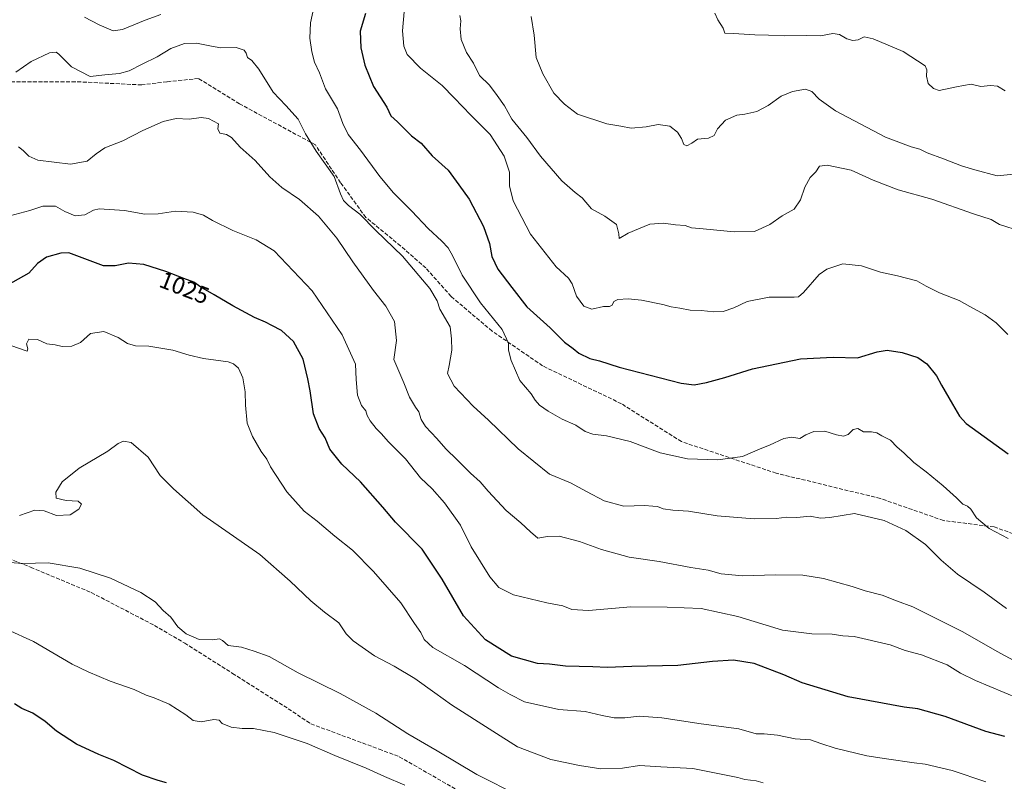
# Model space of a CAD drawing. Units: metres. Extents: x 617760 to 621214, y 4724807 to 4727180.
# Drawn here: x 618424 to 618837, y 4726386 to 4726705 of the extents above; entities that cross this region are included whole.
import ezdxf
from ezdxf.enums import TextEntityAlignment as Align

# ---------------------------------------------------------------- set-up
doc = ezdxf.new("R2010")
doc.units = ezdxf.units.M
doc.header["$MEASUREMENT"] = 0
doc.linetypes.add('DGN Style 3', pattern=[2.307223458686699, 1.648016756204785, -0.6592067024819142])
for name, color, linetype, lineweight in [('Curva de nivel maestra', 30, 'Continuous', 30), ('Curva de nivel normal', 30, 'Continuous', 0), ('Rótulo de curva de nivel directora', 7, 'Continuous', 0), ('Senda', 7, 'DGN Style 3', 0)]:
    doc.layers.add(name, color=color, linetype=linetype, lineweight=lineweight)
doc.styles.add('Style-Arial', font='txt')

msp = doc.modelspace()

# ---------------------------------------------------------------- linework, layer by layer
at = {"layer": 'Curva de nivel maestra', "color": 30, "linetype": 'Continuous', "lineweight": 30, "flags": 128}
for points, elevation in [([(618568.8700000001, 4726707.9101), (618566.7000000002, 4726700.5001), (618567.0099999999, 4726693.4901), (618568.6900000004, 4726686.190099999), (618572.3600000005, 4726677.3101), (618577.8600000005, 4726668.690099999), (618579.6200000001, 4726665.0701), (618582.3499999996, 4726662.460100001), (618588.2300000006, 4726656.630100001), (618592.2999999998, 4726653.5101), (618596.8399999999, 4726648.3201), (618603.5999999996, 4726642.3101), (618608, 4726636.0601), (618612.4400000004, 4726630.090100001), (618618.3600000005, 4726618.670100001), (618620.8700000001, 4726611.460100001), (618621.8399999999, 4726606.030099999), (618624.3399999999, 4726600.8301), (618630.2699999996, 4726593.110099999), (618636.54, 4726585.040100001), (618646.4000000004, 4726576.140100001), (618652.3700000001, 4726570.140100001), (618655.9199999999, 4726567.5101), (618658.3200000003, 4726565.550100001), (618663.0099999999, 4726563.290100001), (618666.9699999997, 4726562.290100001), (618675.2100000001, 4726559.6601), (618701.2599999999, 4726553.040100001), (618706.6399999997, 4726552.370100001), (618711.8300000001, 4726553.2501), (618719.5, 4726555.340100001), (618731.1600000003, 4726559.020099999), (618751.1799999997, 4726563.190099999), (618764.9600000001, 4726563.840100001), (618775.1600000003, 4726563.6601), (618783.3600000005, 4726566.100099999), (618787.6100000005, 4726566.790100001), (618793.9199999999, 4726565.790100001), (618800.4500000002, 4726563.7401), (618804.1799999997, 4726561.0601), (618808.2000000002, 4726556.020099999), (618810.3799999999, 4726552.120100001), (618814.8799999999, 4726544.2601), (618817.9299999997, 4726539.1601), (618820.7400000002, 4726536.140100001), (618838.3300000001, 4726523.4001)], 1000), ([(618836.8200000003, 4726405.0101), (618828.9000000004, 4726407.100099999), (618811.8700000001, 4726413.3101), (618800.3600000005, 4726416.550100001), (618794.6900000004, 4726417.300100001), (618771.29, 4726421.5601), (618752, 4726427.4301), (618744.2800000003, 4726430.790100001), (618731.7699999996, 4726435.550100001), (618723.1399999997, 4726436.940099999), (618714.2999999998, 4726436.420100001), (618699.7999999998, 4726434.6501), (618680.6100000005, 4726434.2401), (618670.2800000003, 4726433.790100001), (618664.2400000002, 4726434.1801), (618652.8200000003, 4726434.390100001), (618646, 4726435.280099999), (618641.0099999999, 4726435.520099999), (618630.1399999997, 4726438.6501), (618619.2699999996, 4726445.440099999), (618610, 4726455.5001), (618601.0899999999, 4726470.920100001), (618592.6200000001, 4726483.450099999), (618581.5199999996, 4726494.690099999), (618576.2199999997, 4726501.050100001), (618566.8899999997, 4726511.600099999), (618558.9699999997, 4726519.0001), (618553.9900000002, 4726525.360099999), (618551.9900000002, 4726530.1501), (618549.5599999996, 4726534.050100001), (618547.0800000001, 4726540.1801), (618545.7599999999, 4726549.720100001), (618544.7100000001, 4726554.780099999), (618542.75, 4726562.9901), (618538.7000000002, 4726570.520099999), (618533.6799999997, 4726575.100099999), (618529.6799999997, 4726577.100099999), (618527.0499999998, 4726578.550100001), (618522.4500000002, 4726580.5601), (618513.2800000003, 4726585.340100001), (618505.5199999996, 4726590.040100001), (618499.9199999999, 4726593.220100001), (618497.0599999996, 4726595.380100001), (618492.7400000002, 4726596.870100001), (618485.2199999997, 4726599.8101), (618476.0800000001, 4726602.6801), (618469.5499999998, 4726603.300100001), (618464.04, 4726602.2301), (618459.1399999997, 4726602.1601), (618444.6100000005, 4726607.670100001), (618441.2199999997, 4726607.5001), (618435.2999999998, 4726605.7501), (618431.54, 4726603.130100001), (618427.8200000003, 4726599.130100001), (618418.9400000004, 4726594.0601)], 1025), ([(618485.5099999999, 4726385.470100001), (618482.0700000003, 4726386.520099999), (618475.5099999999, 4726388.710100001), (618463.5199999996, 4726394.860099999), (618457.1600000003, 4726397.460100001), (618447.8300000001, 4726401.780099999), (618439.4800000006, 4726407.140100001), (618434.7300000006, 4726411.290100001), (618429.4800000006, 4726414.7601), (618424.8899999997, 4726416.6601), (618421.8300000001, 4726418.6501)], 1050)]:
    msp.add_lwpolyline(points, dxfattribs=dict(at, elevation=elevation))
at = {"layer": 'Curva de nivel normal', "color": 30, "linetype": 'Continuous', "lineweight": 0, "flags": 128}
for points, elevation in [([(618838.2400000002, 4726487.9301), (618830.2999999998, 4726492.1501), (618825.0199999996, 4726496.540100001), (618822.6600000003, 4726500.170100001), (618821.2300000006, 4726501.470100001), (618819.3099999996, 4726502.2501), (618816.6500000004, 4726504.960100001), (618811.0800000001, 4726509.960100001), (618803.9199999999, 4726515.890100001), (618798.8099999996, 4726519.790100001), (618794.5, 4726523.7601), (618791.6900000004, 4726526.200099999), (618788.9400000004, 4726529.120100001), (618785.2999999998, 4726530.950099999), (618783.2100000001, 4726532.1801), (618780.9600000001, 4726532.590100001), (618777.6200000001, 4726532.600099999), (618775.29, 4726534.020099999), (618773.29, 4726533.5601), (618771.29, 4726531.4901), (618769.2000000002, 4726530.7401), (618766.2699999996, 4726531.300100001), (618761.4299999997, 4726532.940099999), (618756.8799999999, 4726532.720100001), (618753.5199999996, 4726531.340100001), (618750.9600000001, 4726529.880100001), (618747.6200000001, 4726530.360099999), (618744.2999999998, 4726529.7501), (618738.2999999998, 4726527.0801), (618734.2999999998, 4726525.5101), (618726.9699999997, 4726522.3201), (618716.6299999999, 4726520.940099999), (618703.9199999999, 4726521.290100001), (618692.4199999999, 4726523.8301), (618679.7999999998, 4726528.5801), (618669.9900000002, 4726530.890100001), (618664.1799999997, 4726531.5801), (618661.0300000003, 4726532.8101), (618657.04, 4726535.370100001), (618651.4199999999, 4726537.9801), (618645.5099999999, 4726541.2301), (618641.8799999999, 4726543.7601), (618640, 4726545.920100001), (618638.3600000005, 4726548.5701), (618633.5800000001, 4726554.170100001), (618629.9600000001, 4726562.460100001), (618628.9000000004, 4726566.7601), (618628.8300000001, 4726569.8101), (618626.2400000002, 4726575.440099999), (618617.1600000003, 4726586.6601), (618609.4900000002, 4726598.2501), (618605.5899999999, 4726606.1801), (618603.5499999998, 4726609.640100001), (618600.9800000006, 4726612.4901), (618595.2000000002, 4726617.770099999), (618588.3099999996, 4726625.0601), (618580.6600000003, 4726632.790100001), (618574.8899999997, 4726639.620100001), (618566.8300000001, 4726650.670100001), (618561.6799999997, 4726657.2501), (618559.4699999997, 4726661.8301), (618557.2100000001, 4726668.020099999), (618552.2000000002, 4726676.350099999), (618549.6500000004, 4726683.020099999), (618547.5800000001, 4726687.460100001), (618546.4199999999, 4726691.790100001), (618545.6100000005, 4726697.5101), (618545.9000000004, 4726704.030099999), (618547.6299999999, 4726711.630100001)], 1005), ([(618483.2300000006, 4726707.5001), (618476.6200000001, 4726705.130100001), (618467.1600000003, 4726701.190099999), (618463.1500000004, 4726700.690099999), (618457.3099999996, 4726703.140100001), (618451.1299999999, 4726706.380100001)], 1005), ([(618585.1699999999, 4726708.590100001), (618584.4100000003, 4726700.6801), (618584.9900000002, 4726694.2601), (618586.4299999997, 4726690.790100001), (618592, 4726685.020099999), (618601.1299999999, 4726677.6801), (618606.0700000003, 4726672.5601), (618613.1500000004, 4726665.300100001), (618621.1600000003, 4726657.220100001), (618627.0700000003, 4726648.1601), (618629.2199999997, 4726641.4301), (618629.29, 4726635.670100001), (618630.7999999998, 4726629.4301), (618638.0300000003, 4726615.460100001), (618648.8700000001, 4726601.6801), (618654.04, 4726597.0001), (618655.5800000001, 4726594.640100001), (618657.3700000001, 4726589.5101), (618660.4600000001, 4726585.300100001), (618663.8600000005, 4726584.030099999), (618668.6399999997, 4726585.0601), (618671.1399999997, 4726585.170100001), (618672.2999999998, 4726585.7301), (618673.0800000001, 4726587.2401), (618674.6500000004, 4726588.030099999), (618679.0599999996, 4726588.370100001), (618684.6299999999, 4726587.840100001), (618693.5199999996, 4726586.0001), (618697.0499999998, 4726584.9301), (618700.6200000001, 4726584.460100001), (618705.0599999996, 4726583.590100001), (618709.6100000005, 4726583.390100001), (618714.8600000005, 4726582.8301), (618718.8700000001, 4726583.020099999), (618723.3399999999, 4726584.540100001), (618728.9100000003, 4726587.280099999), (618738.0499999998, 4726589.0701), (618748.5700000003, 4726589.030099999), (618750.3799999999, 4726589.140100001), (618752.5499999998, 4726591.020099999), (618759.0499999998, 4726598.5701), (618762.3200000003, 4726600.700099999), (618769.0300000003, 4726603.050100001), (618776.7800000003, 4726602.210100001), (618784.7999999998, 4726599.4901), (618791.9600000001, 4726598.020099999), (618799.9600000001, 4726595.870100001), (618803.8700000001, 4726593.710100001), (618809.5700000003, 4726590.8201), (618817.7400000002, 4726587.590100001), (618822.2400000002, 4726585.090100001), (618828.6399999997, 4726581.5701), (618833.2999999998, 4726578.2301), (618838.1299999999, 4726573.4301)], 995), ([(618608.4699999997, 4726707.130100001), (618608.9199999999, 4726704.870100001), (618608.5800000001, 4726701.440099999), (618609.0099999999, 4726697.0701), (618611.2000000002, 4726691.5701), (618614.25, 4726687.0701), (618616.7400000002, 4726681.880100001), (618620.9000000004, 4726677.8301), (618624.1299999999, 4726673.550100001), (618627.1500000004, 4726669.270099999), (618630.3300000001, 4726663.690099999), (618636.6200000001, 4726655.9101), (618642.29, 4726648.110099999), (618651.1799999997, 4726637.8201), (618656.7999999998, 4726632.9101), (618659.7199999997, 4726630.700099999), (618663.6399999997, 4726626.100099999), (618669.2599999999, 4726623.020099999), (618674.1600000003, 4726619.440099999), (618675.0899999999, 4726615.620100001), (618675.25, 4726613.550100001), (618679.0899999999, 4726615.8301), (618683.29, 4726617.700099999), (618688.1299999999, 4726619.6501), (618693.8200000003, 4726619.9801), (618698.8300000001, 4726619.3301), (618702.9400000004, 4726619.130100001), (618705.5300000003, 4726618.030099999), (618710.3899999997, 4726617.6501), (618723.4800000006, 4726616.360099999), (618731.9100000003, 4726616.5601), (618738.4500000002, 4726619.540100001), (618743.5599999996, 4726623.170100001), (618748.6399999997, 4726625.950099999), (618751.2999999998, 4726629.8301), (618753.04, 4726635.130100001), (618755.3099999996, 4726639.130100001), (618757.6399999997, 4726641.610099999), (618759.2400000002, 4726643.9301), (618762.4199999999, 4726644.280099999), (618772.4900000002, 4726642.200099999), (618781.7000000002, 4726638.020099999), (618792.1699999999, 4726634.0801), (618806.2599999999, 4726630.090100001), (618823.7699999996, 4726623.940099999), (618831.1100000005, 4726621.610099999), (618834.6799999997, 4726619.450099999), (618843.4299999997, 4726616.700099999)], 990), ([(618837.0099999999, 4726675.5101), (618833.8300000001, 4726677.390100001), (618830.9000000004, 4726677.710100001), (618826.7599999999, 4726677.340100001), (618822.7300000006, 4726678.2401), (618819.5099999999, 4726677.7401), (618816.6200000001, 4726677.200099999), (618809.4100000003, 4726675.5801), (618806.9600000001, 4726676.520099999), (618804.7300000006, 4726678.5101), (618804.0599999996, 4726681.6601), (618804.25, 4726684.3301), (618803.4299999997, 4726685.9801), (618794.3099999996, 4726692.040100001), (618781.7699999996, 4726697.3201), (618777.8899999997, 4726698.0801), (618775.4400000004, 4726696.9001), (618773.2000000002, 4726696.550100001), (618770.6200000001, 4726697.290100001), (618767.6399999997, 4726699.140100001), (618764.8600000005, 4726699.4901), (618759.5700000003, 4726698.590100001), (618753.6699999999, 4726698.640100001), (618744.7300000006, 4726698.5001), (618737.7699999996, 4726698.870100001), (618732.0499999998, 4726698.940099999), (618723.2300000006, 4726699.590100001), (618719.5099999999, 4726699.670100001), (618718.7699999996, 4726701.790100001), (618716.5999999996, 4726705.210100001), (618715.3200000003, 4726708.0001)], 980), ([(618638.4000000004, 4726706.6801), (618639.6500000004, 4726698.7601), (618640.4800000006, 4726689.460100001), (618643.2300000006, 4726682.610099999), (618647.9000000004, 4726674.550100001), (618652.3700000001, 4726669.860099999), (618657.8399999999, 4726665.670100001), (618670.1399999997, 4726661.630100001), (618675.9299999997, 4726660.7601), (618680.2100000001, 4726659.8301), (618686.6299999999, 4726660.360099999), (618691.5800000001, 4726661.440099999), (618696.5199999996, 4726660.7401), (618699.7400000002, 4726658.2401), (618701.4199999999, 4726655.5801), (618702.3899999997, 4726652.9801), (618703.5800000001, 4726652.380100001), (618705.6900000004, 4726653.600099999), (618708.0599999996, 4726655.2601), (618712.6299999999, 4726655.670100001), (618715.0800000001, 4726656.8301), (618716.4400000004, 4726659.640100001), (618719.75, 4726663.1801), (618724.6100000005, 4726665.3301), (618727.8799999999, 4726665.6501), (618732.9400000004, 4726666.880100001), (618737.6799999997, 4726669.300100001), (618743.1600000003, 4726673.200099999), (618747.8399999999, 4726675.2501), (618753.3600000005, 4726676.170100001), (618756.0599999996, 4726675.2301), (618759.1200000001, 4726671.950099999), (618765.9699999997, 4726667.130100001), (618786.8600000005, 4726656.020099999), (618797.5700000003, 4726652.0601), (618801.3099999996, 4726651.0601), (618804.3499999996, 4726649.5001), (618811.2000000002, 4726647.040100001), (618818.7100000001, 4726644.120100001), (618824.3200000003, 4726642.340100001), (618833.6200000001, 4726639.8201), (618843.6200000001, 4726640.790100001)], 985), ([(618837.6200000001, 4726458.610099999), (618828.1900000004, 4726465.420100001), (618817.0800000001, 4726472.940099999), (618810.1900000004, 4726478.8301), (618803.6600000003, 4726485.350099999), (618795.4199999999, 4726491.270099999), (618786.3099999996, 4726495.4801), (618773.8099999996, 4726498.3201), (618763.54, 4726496.7301), (618759.6100000005, 4726496.460100001), (618755.2999999998, 4726497.3201), (618749.6799999997, 4726496.780099999), (618745.4400000004, 4726496.840100001), (618741.1799999997, 4726496.340100001), (618731.7699999996, 4726496.100099999), (618716.2999999998, 4726497.370100001), (618704.3200000003, 4726499.3101), (618697.7300000006, 4726499.7401), (618693.6799999997, 4726500.340100001), (618691.3700000001, 4726501.3101), (618689.3200000003, 4726501.5101), (618685.8700000001, 4726501.7401), (618677.2000000002, 4726501.520099999), (618668.9800000006, 4726503.7301), (618661.5800000001, 4726507.5601), (618654.9199999999, 4726511.210100001), (618646.0499999998, 4726514.9101), (618632.8899999997, 4726525.470100001), (618620.5499999998, 4726537.470100001), (618614.1100000005, 4726543.3101), (618606.1100000005, 4726551.7601), (618603.2699999996, 4726557.020099999), (618603.9500000002, 4726560.470100001), (618605.0599999996, 4726566.800100001), (618605.0300000003, 4726571.520099999), (618604.3799999999, 4726576.630100001), (618600.1600000003, 4726583.9901), (618599.04, 4726587.540100001), (618595.9199999999, 4726592.600099999), (618584.4900000002, 4726606.2401), (618573.2199999997, 4726616.970100001), (618566.5, 4726623.880100001), (618561.8700000001, 4726627.470100001), (618559.6900000004, 4726629.5001), (618558.4500000002, 4726632.350099999), (618555.7999999998, 4726639.6601), (618548.2000000002, 4726650.200099999), (618543.7800000003, 4726657.440099999), (618540.7599999999, 4726663.5801), (618535.5499999998, 4726669.3301), (618530.1799999997, 4726674.9901), (618524.2000000002, 4726684.520099999), (618521.2999999998, 4726688.1501), (618519.5199999996, 4726689.5101), (618518.9900000002, 4726691.280099999), (618518.0899999999, 4726692.600099999), (618514.7800000003, 4726693.590100001), (618508.2699999996, 4726693.530099999), (618504.3300000001, 4726694.2601), (618498.1500000004, 4726695.450099999), (618493.0300000003, 4726695.370100001), (618487.4000000004, 4726693.2501), (618481.6299999999, 4726689.710100001), (618475.4000000004, 4726686.690099999), (618469.8499999996, 4726683.840100001), (618465.79, 4726682.7601), (618459.6699999999, 4726682.190099999), (618453.5599999996, 4726681.550100001), (618445.79, 4726685.600099999), (618440.3799999999, 4726690.860099999), (618439.3099999996, 4726691.640100001), (618436.5099999999, 4726691.350099999), (618428.7699999996, 4726687.720100001), (618422.3300000001, 4726683.340100001)], 1010), ([(618842.2400000002, 4726436.0001), (618833.7199999997, 4726440.5801), (618819.2300000006, 4726448.7601), (618798.2999999998, 4726459.280099999), (618791.4900000002, 4726461.790100001), (618785.5300000003, 4726464.1601), (618778.4000000004, 4726466.020099999), (618772.8300000001, 4726467.840100001), (618760.9199999999, 4726471.140100001), (618752.29, 4726472.4901), (618740.7100000001, 4726472.6801), (618726.9500000002, 4726472.290100001), (618717.9600000001, 4726473.170100001), (618712.5700000003, 4726474.6801), (618705.3499999996, 4726475.7401), (618691.9500000002, 4726478.290100001), (618679.4299999997, 4726480.120100001), (618667.9100000003, 4726483.290100001), (618658.5700000003, 4726486.720100001), (618650.1100000005, 4726488.9001), (618645.2100000001, 4726488.800100001), (618641.2199999997, 4726487.9901), (618638.1299999999, 4726490.640100001), (618633.9800000006, 4726494.4901), (618627.8399999999, 4726499.6801), (618620.2999999998, 4726507.800100001), (618617.0199999996, 4726511.710100001), (618612.9699999997, 4726515.2501), (618607.3600000005, 4726520.880100001), (618602.5999999996, 4726525.440099999), (618598.7999999998, 4726529.800100001), (618594.0999999996, 4726534.800100001), (618592.2400000002, 4726537.8101), (618591.2999999998, 4726540.9801), (618589.8799999999, 4726542.9101), (618587.4299999997, 4726547.0701), (618584.9699999997, 4726553.170100001), (618580.7800000003, 4726562.940099999), (618581.9600000001, 4726570.920100001), (618581.0499999998, 4726578.840100001), (618577.4800000006, 4726585.2601), (618572.25, 4726591.840100001), (618563.5800000001, 4726603.850099999), (618556.9600000001, 4726613.790100001), (618549.29, 4726622.940099999), (618541.2800000003, 4726629.9001), (618533.8899999997, 4726635.0001), (618528.8600000005, 4726639.420100001), (618522.6500000004, 4726646.3101), (618516.4400000004, 4726651.9101), (618512.75, 4726655.890100001), (618510.7400000002, 4726657.210100001), (618507.8600000005, 4726657.7301), (618507.1200000001, 4726659.540100001), (618507.2699999996, 4726661.6601), (618503.1799999997, 4726663.960100001), (618500.0599999996, 4726664.3201), (618495.0899999999, 4726663.690099999), (618489.5999999996, 4726663.9001), (618484.2000000002, 4726662.690099999), (618475.6200000001, 4726658.8301), (618467.2000000002, 4726654.610099999), (618459.6500000004, 4726651.610099999), (618456.1200000001, 4726649.130100001), (618452.2300000006, 4726645.960100001), (618445.3200000003, 4726644.8201), (618431.6299999999, 4726646.440099999), (618427.7800000003, 4726648.1501), (618425.4400000004, 4726650.520099999), (618423.4800000006, 4726651.970100001)], 1015), ([(618842.6600000003, 4726420.850099999), (618824.5899999999, 4726428.440099999), (618818.2599999999, 4726431.460100001), (618812.7800000003, 4726434.970100001), (618801.9199999999, 4726439.110099999), (618795.1600000003, 4726441.040100001), (618788.7800000003, 4726443.420100001), (618773.79, 4726446.8301), (618768.9299999997, 4726447.1801), (618764.5499999998, 4726447.8101), (618756.04, 4726447.9901), (618743.7000000002, 4726449.460100001), (618724.9699999997, 4726455.2301), (618709.6299999999, 4726458.5701), (618695.3499999996, 4726459.190099999), (618680.1799999997, 4726459.2301), (618662.3499999996, 4726457.720100001), (618655.4000000004, 4726458.140100001), (618651.6900000004, 4726459.7401), (618644.9199999999, 4726460.950099999), (618630.9900000002, 4726464.290100001), (618624.8300000001, 4726467.3301), (618621.04, 4726471.870100001), (618613.2199999997, 4726484.380100001), (618608.75, 4726493.520099999), (618602.0999999996, 4726502.920100001), (618596.8399999999, 4726508.6601), (618592.04, 4726513.390100001), (618585.6900000004, 4726521.3101), (618578.4000000004, 4726528.540100001), (618575.5800000001, 4726531.770099999), (618573.3399999999, 4726533.950099999), (618570.8799999999, 4726537.1601), (618569.6100000005, 4726539.4801), (618569.0199999996, 4726541.460100001), (618567.3200000003, 4726543.700099999), (618565.5599999996, 4726548.030099999), (618565.0599999996, 4726554.550100001), (618564.7199999997, 4726560.970100001), (618559.1699999999, 4726573.200099999), (618546.54, 4726591.7601), (618530.7000000002, 4726608.450099999), (618523.1399999997, 4726613.0801), (618513.3700000001, 4726616.9301), (618504.8099999996, 4726621.140100001), (618501.0199999996, 4726623.360099999), (618496.6500000004, 4726624.590100001), (618489.3499999996, 4726625.0601), (618482.1100000005, 4726623.9301), (618476.4000000004, 4726623.880100001), (618467.9199999999, 4726625.390100001), (618457.3700000001, 4726626.120100001), (618454.9900000002, 4726625.460100001), (618451.3200000003, 4726623.520099999), (618447.2100000001, 4726623.170100001), (618442.9000000004, 4726624.9301), (618439, 4726627.140100001), (618433.7699999996, 4726627.220100001), (618428.2999999998, 4726625.370100001), (618407.0999999996, 4726619.7501)], 1020), ([(618828.9500000002, 4726385.9001), (618814.7599999999, 4726390.630100001), (618803.4500000002, 4726393.390100001), (618798.9299999997, 4726393.890100001), (618787.2800000003, 4726395.530099999), (618778.9800000006, 4726396.850099999), (618765.8399999999, 4726400.030099999), (618759.7000000002, 4726401.960100001), (618755.3799999999, 4726403.590100001), (618749.0599999996, 4726403.970100001), (618741.6299999999, 4726405.5701), (618735.9800000006, 4726406.0101), (618732.6900000004, 4726406.120100001), (618725.3899999997, 4726408.1601), (618709.6200000001, 4726410.2401), (618693.0899999999, 4726412.780099999), (618683.8099999996, 4726413.440099999), (618677.6799999997, 4726412.700099999), (618673.1799999997, 4726412.7401), (618668.1900000004, 4726413.720100001), (618661.0599999996, 4726415.380100001), (618650.0199999996, 4726416.270099999), (618635.6299999999, 4726419.4301), (618629.6200000001, 4726422.5701), (618624.7000000002, 4726425.360099999), (618610.4100000003, 4726434.7401), (618597.2199999997, 4726442.2501), (618593.5, 4726445.610099999), (618592.1299999999, 4726448.550100001), (618589.4600000001, 4726452.350099999), (618583.79, 4726460.890100001), (618572.2800000003, 4726474.140100001), (618563.4600000001, 4726483.040100001), (618556.0700000003, 4726488.920100001), (618548.6399999997, 4726495.140100001), (618543.2599999999, 4726499.420100001), (618535.9900000002, 4726507.470100001), (618529.1900000004, 4726517.9801), (618527.6100000005, 4726521.140100001), (618525.2300000006, 4726524.4301), (618521.5199999996, 4726530.610099999), (618519.3899999997, 4726536.210100001), (618518.6100000005, 4726543.7601), (618518.5300000003, 4726549.350099999), (618517.4699999997, 4726555.1801), (618515.7800000003, 4726559.280099999), (618513.6299999999, 4726561.170100001), (618511.4299999997, 4726561.9001), (618500.9900000002, 4726563.4001), (618494.9900000002, 4726564.700099999), (618488.2199999997, 4726566.870100001), (618478.0800000001, 4726568.4801), (618472.5800000001, 4726568.710100001), (618469.2599999999, 4726569.6601), (618465.3200000003, 4726572.120100001), (618459.2699999996, 4726574.590100001), (618453.6200000001, 4726573.790100001), (618449.4600000001, 4726570.0601), (618445.8700000001, 4726568.470100001), (618441.75, 4726568.4301), (618438.8399999999, 4726569.030099999), (618435.3200000003, 4726569.4301), (618431.4600000001, 4726571.2401), (618427.8899999997, 4726571.420100001), (618426.8499999996, 4726569.530099999), (618427.4699999997, 4726567.450099999), (618427.0800000001, 4726566.360099999), (618420.2699999996, 4726568.8201)], 1030), ([(618735.5499999998, 4726385.5801), (618732.6100000005, 4726386.360099999), (618727.9699999997, 4726386.9801), (618724.9699999997, 4726387.7501), (618706.1799999997, 4726391.5001), (618692.7199999997, 4726392.2301), (618683.7100000001, 4726392.8301), (618676.6299999999, 4726391.6501), (618667.6299999999, 4726391.360099999), (618658.6299999999, 4726392.8201), (618646.5700000003, 4726395.2501), (618632.7000000002, 4726400.6801), (618622.2400000002, 4726407.1501), (618604.9800000006, 4726418.1801), (618598, 4726423.3101), (618589.6100000005, 4726429.280099999), (618580.8899999997, 4726434.460100001), (618572.6699999999, 4726438.770099999), (618563.8200000003, 4726445.0601), (618560.8300000001, 4726448.0001), (618557.7400000002, 4726452.5101), (618551.7599999999, 4726456.9801), (618545.9600000001, 4726461.800100001), (618537.4199999999, 4726470.0101), (618524.7100000001, 4726481.220100001), (618500.7599999999, 4726497.870100001), (618488.4800000006, 4726508.6601), (618482.8200000003, 4726514.3101), (618477.8200000003, 4726521.970100001), (618470.79, 4726528.1601), (618467.5599999996, 4726528.690099999), (618465.3200000003, 4726527.710100001), (618460.9900000002, 4726524.450099999), (618448.9800000006, 4726517.360099999), (618441.8600000005, 4726511.600099999), (618439.0999999996, 4726507.2601), (618439.2400000002, 4726504.7501), (618443.4900000002, 4726503.800100001), (618448.4500000002, 4726503.590100001), (618449.8499999996, 4726502.2301), (618448.8399999999, 4726500.220100001), (618445.2100000001, 4726497.860099999), (618439.4600000001, 4726497.4801), (618434.3300000001, 4726499.5001), (618430.3799999999, 4726499.7601), (618423.8600000005, 4726497.5001)], 1035), ([(618633.2999999998, 4726380.020099999), (618615.6500000004, 4726388.9901), (618598.9199999999, 4726398.960100001), (618586.7000000002, 4726406.110099999), (618573.3099999996, 4726414.6601), (618558.3099999996, 4726423.020099999), (618540.6900000004, 4726431.6601), (618528.6100000005, 4726438.5001), (618522.2999999998, 4726440.6801), (618516.9900000002, 4726442.4001), (618511.3399999999, 4726443.120100001), (618509.0599999996, 4726445.110099999), (618507.6799999997, 4726445.9001), (618504.6500000004, 4726445.420100001), (618499.29, 4726445.630100001), (618493.7999999998, 4726447.950099999), (618490.2999999998, 4726450.850099999), (618487.4199999999, 4726454.960100001), (618484.1699999999, 4726457.8101), (618480.7599999999, 4726461.340100001), (618474.7400000002, 4726465.280099999), (618462.0800000001, 4726471.2401), (618449.2400000002, 4726475.540100001), (618435.9800000006, 4726477.710100001), (618425.3799999999, 4726477.4801), (618418, 4726477.9801)], 1040), ([(618585.4000000004, 4726384.540100001), (618576.9400000004, 4726388.120100001), (618569.1600000003, 4726391.6801), (618556.1399999997, 4726396.9801), (618544.5099999999, 4726402.0101), (618530.6200000001, 4726406.630100001), (618521.9600000001, 4726408.270099999), (618517.1900000004, 4726408.2401), (618512.5999999996, 4726408.850099999), (618508.8399999999, 4726410.3301), (618507.5800000001, 4726411.7401), (618505.3700000001, 4726412.0801), (618500.0899999999, 4726411.100099999), (618496.7699999996, 4726411.640100001), (618493.5800000001, 4726414.0701), (618486.6600000003, 4726418.450099999), (618480.4299999997, 4726421.130100001), (618477.0099999999, 4726422.220100001), (618472.0499999998, 4726424.6501), (618461.9000000004, 4726428.120100001), (618452.6699999999, 4726432.0001), (618445.9400000004, 4726435.300100001), (618429.8300000001, 4726444.7601), (618418.8200000003, 4726449.770099999)], 1045)]:
    msp.add_lwpolyline(points, dxfattribs=dict(at, elevation=elevation))
at = {"layer": 'Senda', "color": 7, "linetype": 'DGN Style 3', "lineweight": 0}
for points in [[(618846.9027000006, 4726487.4923, 1023.341899999999), (618832.3505999995, 4726492.7839, 1026.567999999999), (618811.1838999996, 4726495.4298, 1028.260500000004), (618784.7254999997, 4726504.690199999, 1030.555999999997), (618741.0691999998, 4726515.273600001, 1026.563999999998), (618701.3816000001, 4726528.502800001, 1027.323600000003), (618676.2461000001, 4726544.377800001, 1023.872900000002), (618643.1732000001, 4726560.252800001, 1025.921400000007), (618622.0064000003, 4726574.8049, 1029.099400000006), (618604.8085000003, 4726589.357000001, 1029.145900000003), (618594.2251000004, 4726601.263300001, 1029.3505), (618583.6418000003, 4726610.523700001, 1028.878400000002), (618569.0897000004, 4726622.430000001, 1030.2359), (618558.5062999995, 4726636.982100001, 1029.471399999995), (618547.9230000004, 4726652.857200001, 1029.884099999996), (618516.1728999997, 4726670.0551, 1033.770199999999), (618498.9748999998, 4726680.638499999, 1031.587400000004), (618485.7457999998, 4726679.3156, 1032.817599999995), (618475.1623999998, 4726677.9926, 1032.873099999997), (618447.3810999999, 4726679.3156, 1032.619200000001), (618420.9227, 4726679.3156, 1032.497099999993)], [(618402.1372999996, 4726486.433900001, 1059.077600000004), (618428.5955999997, 4726475.850600001, 1060.2693), (618453.9956999999, 4726465.267200001, 1057.9862), (618480.4540999997, 4726451.5088, 1058.445200000002), (618493.1540999999, 4726444.100500001, 1058.002800000002), (618513.2625000002, 4726431.4005, 1060.210099999997), (618536.5459000003, 4726416.583799999, 1059.808799999999), (618546.0708999997, 4726410.2338, 1058.741200000004), (618574.6458999999, 4726399.650400001, 1059.003599999996), (618583.1125999996, 4726396.475400001, 1057.722200000004), (618618.0377000002, 4726376.367000001, 1056.262900000002)]]:
    msp.add_polyline3d(points, dxfattribs=at)

# ---------------------------------------------------------------- texts
at = {"layer": 'Rótulo de curva de nivel directora', "color": 7, "linetype": 'Continuous', "lineweight": 0, "style": 'Style-Arial'}
msp.add_text('1025', height=7.000000000000002, rotation=338.6465387044578, dxfattribs=at).set_placement((618493.0440751268, 4726592.972949738), align=Align.MIDDLE_CENTER)

doc.saveas('drawing.dxf')
